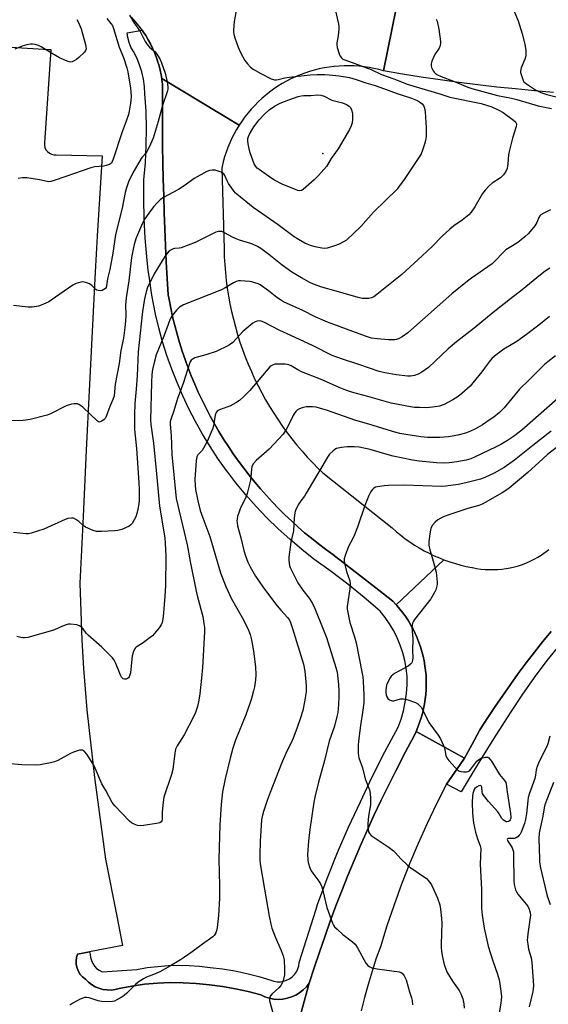
# Model space of a CAD drawing. Units: inches. Extents: x 1255762 to 1261762, y 493455 to 497455.
# Drawn here: x 1258898 to 1259114, y 493822 to 494225 of the extents above; entities that cross this region are included whole.
import ezdxf

# ---------------------------------------------------------------- set-up
doc = ezdxf.new("R2010")
doc.units = ezdxf.units.IN
doc.header["$MEASUREMENT"] = 0
for name, color, linetype in [('ELEV-Spot Elevation', 7, 'Continuous'), ('TRANS-Parking Lot', 4, 'Continuous'), ('TRANS-Road', 130, 'Continuous'), ('TRANS-Street Sidewalk', 7, 'Continuous'), ('Undefined', 1, 'Continuous')]:
    doc.layers.add(name, color=color, linetype=linetype)

msp = doc.modelspace()

# ---------------------------------------------------------------- linework, layer by layer
at = {"layer": 'ELEV-Spot Elevation'}
msp.add_point((1259022, 494170, 354.3), dxfattribs=at)
at = {"layer": 'TRANS-Parking Lot'}
msp.add_polyline3d([(1258868.22, 494215.06, 0), (1258910.21, 494212.46, 0), (1258910.98, 494212.41, 0), (1258908.39, 494174.38, 0), (1258908.39, 494173.39, 0), (1258908.61, 494172.42, 0), (1258909.03, 494171.53, 0), (1258909.64, 494170.74, 0), (1258910.41, 494170.11, 0), (1258911.29, 494169.66, 0), (1258912.25, 494169.42, 0), (1258913.24, 494169.39, 0), (1258931.94, 494169.05, 0), (1258929.95, 494136.21, 0), (1258929.06, 494121.48, 0), (1258925.44, 494048.83, 0), (1258924.16, 494021.65, 0), (1258922.9, 493994.46, 0), (1258923.19, 493982.84, 0), (1258923.67, 493971.23, 0), (1258924.36, 493959.63, 0), (1258925.74, 493942.7, 0), (1258928.9, 493915.14, 0), (1258933.39, 493881.76, 0), (1258937.88, 493859.16, 0), (1258940.22, 493846.49, 0), (1258926.84, 493843.89, 0), (1258924.77, 493843.49, 0), (1258921.92, 493842.93, 0), (1258921.51, 493841.54, 0), (1258921.33, 493840.11, 0), (1258921.4, 493838.67, 0), (1258921.72, 493837.26, 0), (1258922.27, 493835.92, 0), (1258923.03, 493834.7, 0), (1258924, 493833.62, 0), (1258925.13, 493832.72, 0), (1258926.32, 493831.53, 0), (1258927.65, 493830.51, 0), (1258929.1, 493829.66, 0), (1258930.65, 493829.01, 0), (1258932.27, 493828.56, 0), (1258933.94, 493828.32, 0), (1258935.62, 493828.3, 0), (1258937.29, 493828.5, 0), (1258938.92, 493828.91, 0), (1258944.08, 493829.93, 0), (1258949.29, 493830.67, 0), (1258954.53, 493831.14, 0), (1258959.78, 493831.34, 0), (1258965.04, 493831.26, 0), (1258970.4, 493830.98, 0), (1258975.74, 493830.48, 0), (1258981.05, 493829.75, 0), (1258986.33, 493828.81, 0), (1258991.56, 493827.65, 0), (1258996.74, 493826.27, 0), (1258998.43, 493825.5, 0), (1259000.2, 493824.95, 0), (1259002.01, 493824.61, 0), (1259003.86, 493824.49, 0), (1259005.71, 493824.6, 0), (1259007.53, 493824.92, 0), (1259009.3, 493825.47, 0), (1259010.99, 493826.22, 0), (1259012.58, 493827.17, 0), (1259014.04, 493828.31, 0), (1259015.35, 493829.61, 0), (1259016.5, 493831.06, 0), (1259011.77, 493813.67, 0)], dxfattribs=at)
at = {"layer": 'TRANS-Road'}
for points in [[(1259057.25, 494255.43), (1259046.87, 494203.68), (1259044.89, 494204.22), (1259042.9, 494204.68), (1259040.89, 494205.06), (1259038.86, 494205.37), (1259036.83, 494205.59), (1259034.79, 494205.74), (1259032.74, 494205.8), (1259030.7, 494205.79), (1259028.65, 494205.69), (1259026.61, 494205.52), (1259024.58, 494205.27), (1259022.56, 494204.93), (1259020.56, 494204.52), (1259018.57, 494204.03), (1259016.6, 494203.47), (1259014.66, 494202.82), (1259012.75, 494202.1), (1259010.86, 494201.31), (1259009, 494200.44), (1259007.19, 494199.51), (1259005.4, 494198.5), (1259003.66, 494197.42), (1259001.97, 494196.28), (1259000.32, 494195.07), (1258998.71, 494193.79), (1258997.16, 494192.46), (1258995.66, 494191.06), (1258994.22, 494189.61), (1258992.83, 494188.1), (1258991.51, 494186.54), (1258990.25, 494184.93), (1258989.05, 494183.27), (1258987.91, 494181.56), (1258956.28, 494200.59), (1258956.03, 494202.09), (1258955.64, 494203.97), (1258955.17, 494205.83), (1258954.62, 494207.67), (1258954.56, 494207.85), (1258954, 494209.49), (1258953.31, 494211.28), (1258952.54, 494213.04), (1258951.69, 494214.76), (1258950.78, 494216.45), (1258949.8, 494218.1), (1258948.75, 494219.71), (1258948.31, 494220.32), (1258947.63, 494221.27), (1258946.45, 494222.79), (1258945.21, 494224.25), (1258943.9, 494225.66)], [(1259116.22, 494194.93), (1259108.47, 494195.58), (1259100.74, 494196.32), (1259093.02, 494197.13), (1259085.3, 494198.02), (1259077.59, 494199), (1259069.89, 494200.05), (1259062.21, 494201.18), (1259054.53, 494202.39), (1259046.87, 494203.68), (1259057.25, 494255.43), (1259063.06, 494254.32), (1259070.05, 494253.04), (1259077.05, 494251.83), (1259084.05, 494250.67), (1259091.05, 494249.57), (1259098.06, 494248.53), (1259105.18, 494247.55), (1259112.3, 494246.65), (1259119.44, 494245.82)], [(1259115.23, 493974.79), (1259111.77, 493970.55), (1259108.38, 493966.27), (1259105.06, 493961.94), (1259101.79, 493957.56), (1259098.6, 493953.13), (1259095.46, 493948.65), (1259092.4, 493944.13), (1259089.39, 493939.57), (1259086.46, 493934.96), (1259086.18, 493934.51), (1259082.82, 493928.4), (1259079.94, 493923.02), (1259060.12, 493933.9), (1259060.88, 493935.71), (1259061.57, 493937.55), (1259062.18, 493939.41), (1259062.71, 493941.3), (1259063.17, 493943.21), (1259063.55, 493945.14), (1259063.85, 493947.08), (1259064.07, 493949.03), (1259064.21, 493950.98), (1259064.28, 493952.95), (1259064.26, 493954.91), (1259064.16, 493956.87), (1259063.98, 493958.83), (1259063.73, 493960.77), (1259063.39, 493962.71), (1259062.98, 493964.63), (1259062.49, 493966.53), (1259061.92, 493968.41), (1259061.27, 493970.26), (1259060.56, 493972.09), (1259059.76, 493973.89), (1259058.9, 493975.65), (1259057.96, 493977.37), (1259056.96, 493979.06), (1259055.88, 493980.7), (1259054.74, 493982.3), (1259053.54, 493983.85), (1259052.27, 493985.35), (1259051.97, 493985.68), (1259071.5, 494004.04), (1259071.79, 494003.93), (1259073.95, 494003.17), (1259076.15, 494002.48), (1259078.36, 494001.87), (1259080.6, 494001.34), (1259082.85, 494000.88), (1259083.13, 494000.83), (1259084.82, 494000.5), (1259086.53, 494000.26), (1259088.25, 494000.09), (1259089.97, 494000), (1259091.69, 493999.99), (1259093.42, 494000.07), (1259095.13, 494000.22), (1259096.84, 494000.45), (1259098.54, 494000.76), (1259100.22, 494001.15), (1259101.88, 494001.62), (1259103.52, 494002.16), (1259105.13, 494002.78), (1259106.71, 494003.47), (1259108.25, 494004.23), (1259109.76, 494005.07), (1259111.23, 494005.97), (1259114.28, 494008.18)], [(1259011.77, 493813.67), (1259016.5, 493831.06), (1259018.53, 493837.42), (1259020.63, 493843.76), (1259022.8, 493850.07), (1259025.06, 493856.36), (1259027.39, 493862.62), (1259029.79, 493868.85), (1259032.27, 493875.05), (1259034.82, 493881.22), (1259037.44, 493887.36), (1259040.14, 493893.47), (1259042.91, 493899.55), (1259045.76, 493905.59), (1259048.67, 493911.6), (1259051.66, 493917.57), (1259052.73, 493919.65), (1259054.72, 493923.5), (1259057.85, 493929.4), (1259058.38, 493930.38), (1259059.29, 493932.12), (1259060.12, 493933.9), (1259079.94, 493923.02), (1259078.07, 493920.36), (1259072.47, 493912.41), (1259068.44, 493904.4), (1259064.6, 493896.29), (1259060.94, 493888.1), (1259057.47, 493879.83), (1259054.2, 493871.47), (1259051.11, 493863.05), (1259048.22, 493854.56), (1259045.52, 493846), (1259043.82, 493841.34), (1259042.16, 493835.98), (1259040.58, 493830.6), (1259039.07, 493825.19), (1259037.64, 493819.76)]]:
    msp.add_lwpolyline(points, dxfattribs=at)
msp.add_lwpolyline([(1258987.91, 494181.56), (1258986.84, 494179.81), (1258985.85, 494178.03), (1258984.92, 494176.2), (1258984.06, 494174.34), (1258983.28, 494172.44), (1258982.57, 494170.52), (1258981.94, 494168.57), (1258981.38, 494166.6), (1258980.9, 494164.61), (1258980.78, 494164.04), (1258981.71, 494131), (1258981.82, 494127.77), (1258982.01, 494124.55), (1258982.27, 494121.33), (1258982.62, 494118.12), (1258983.05, 494114.92), (1258983.55, 494111.74), (1258984.14, 494108.56), (1258984.8, 494105.4), (1258985.54, 494102.26), (1258986.36, 494099.14), (1258987.26, 494096.04), (1258988.23, 494092.96), (1258989.28, 494089.91), (1258990.4, 494086.89), (1258991.6, 494083.89), (1258992.87, 494080.93), (1258994.21, 494078), (1258995.63, 494075.1), (1258997.12, 494072.24), (1258998.68, 494069.41), (1259000.3, 494066.63), (1259002, 494063.89), (1259003.76, 494061.19), (1259005.6, 494058.53), (1259007.49, 494055.92), (1259009.45, 494053.36), (1259011.47, 494050.85), (1259013.56, 494048.39), (1259015.7, 494045.98), (1259017.91, 494043.63), (1259020.17, 494041.33), (1259022.07, 494039.48), (1259050.33, 494017.02), (1259052.06, 494015.5), (1259053.83, 494014.04), (1259055.66, 494012.65), (1259057.54, 494011.32), (1259059.46, 494010.05), (1259061.42, 494008.86), (1259063.42, 494007.73), (1259065.46, 494006.67), (1259067.54, 494005.69), (1259069.65, 494004.77), (1259071.5, 494004.04), (1259051.97, 493985.68), (1259050.57, 493987.19), (1259044.89, 493991.6), (1259026.1, 494006.22), (1259023.16, 494008.35), (1259020.26, 494010.54), (1259017.42, 494012.79), (1259014.62, 494015.1), (1259011.88, 494017.48), (1259009.19, 494019.91), (1259006.56, 494022.41), (1259003.98, 494024.96), (1259001.45, 494027.56), (1258998.99, 494030.22), (1258996.59, 494032.94), (1258994.24, 494035.7), (1258991.96, 494038.52), (1258989.74, 494041.38), (1258987.58, 494044.3), (1258985.49, 494047.26), (1258983.47, 494050.26), (1258981.51, 494053.31), (1258979.62, 494056.4), (1258977.8, 494059.54), (1258976.05, 494062.71), (1258974.36, 494065.92), (1258972.75, 494069.16), (1258971.22, 494072.44), (1258969.75, 494075.75), (1258968.36, 494079.1), (1258967.04, 494082.47), (1258966.27, 494084.57), (1258965.8, 494085.87), (1258964.63, 494089.3), (1258963.54, 494092.75), (1258962.53, 494096.22), (1258961.59, 494099.72), (1258960.73, 494103.24), (1258959.95, 494106.77), (1258959.25, 494110.32), (1258958.9, 494112.25), (1258958.51, 494118.96), (1258958.15, 494125.69), (1258957.83, 494132.42), (1258957.54, 494139.16), (1258957.29, 494145.91), (1258957.08, 494152.66), (1258956.9, 494159.42), (1258956.76, 494166.18), (1258956.65, 494172.95), (1258956.58, 494179.72), (1258956.55, 494186.5), (1258956.55, 494193.27), (1258956.57, 494198.29), (1258956.34, 494200.2), (1258956.28, 494200.59)], close=True, dxfattribs=at)
at = {"layer": 'TRANS-Street Sidewalk'}
msp.add_lwpolyline([(1258956.28, 494200.59), (1258956.34, 494200.2), (1258956.57, 494198.29), (1258956.55, 494193.27), (1258956.55, 494186.5), (1258956.58, 494179.72), (1258956.65, 494172.95), (1258956.76, 494166.18), (1258956.9, 494159.42), (1258957.08, 494152.66), (1258957.29, 494145.91), (1258957.54, 494139.16), (1258957.83, 494132.42), (1258958.15, 494125.69), (1258958.51, 494118.96), (1258958.9, 494112.25), (1258959.25, 494110.32), (1258959.95, 494106.77), (1258960.73, 494103.24), (1258961.59, 494099.72), (1258962.53, 494096.22), (1258963.54, 494092.75), (1258964.63, 494089.3), (1258965.8, 494085.87), (1258966.27, 494084.57), (1258967.04, 494082.47), (1258968.36, 494079.1), (1258969.75, 494075.75), (1258971.22, 494072.44), (1258972.75, 494069.16), (1258974.36, 494065.92), (1258976.05, 494062.71), (1258977.8, 494059.54), (1258979.62, 494056.4), (1258981.51, 494053.31), (1258983.47, 494050.26), (1258985.49, 494047.26), (1258987.58, 494044.3), (1258989.74, 494041.38), (1258991.96, 494038.52), (1258994.24, 494035.7), (1258996.59, 494032.94), (1258998.99, 494030.22), (1259001.45, 494027.56), (1259003.98, 494024.96), (1259006.56, 494022.41), (1259009.19, 494019.91), (1259011.88, 494017.48), (1259014.62, 494015.1), (1259017.42, 494012.79), (1259020.26, 494010.54), (1259023.16, 494008.35), (1259026.1, 494006.22), (1259044.89, 493991.6), (1259050.57, 493987.19), (1259051.97, 493985.68), (1259052.27, 493985.35), (1259053.54, 493983.85), (1259054.74, 493982.3), (1259055.88, 493980.7), (1259056.96, 493979.06), (1259057.96, 493977.37), (1259058.9, 493975.65), (1259059.76, 493973.89), (1259060.56, 493972.09), (1259061.27, 493970.26), (1259061.92, 493968.41), (1259062.49, 493966.53), (1259062.98, 493964.63), (1259063.39, 493962.71), (1259063.73, 493960.77), (1259063.98, 493958.83), (1259064.16, 493956.87), (1259064.26, 493954.91), (1259064.28, 493952.95), (1259064.21, 493950.98), (1259064.07, 493949.03), (1259063.85, 493947.08), (1259063.55, 493945.14), (1259063.17, 493943.21), (1259062.71, 493941.3), (1259062.18, 493939.41), (1259061.57, 493937.55), (1259060.88, 493935.71), (1259060.12, 493933.9), (1259059.29, 493932.12), (1259058.38, 493930.38), (1259057.85, 493929.4), (1259054.72, 493923.5), (1259052.73, 493919.65), (1259051.66, 493917.57), (1259048.67, 493911.6), (1259045.76, 493905.59), (1259042.91, 493899.55), (1259040.14, 493893.47), (1259037.44, 493887.36), (1259034.82, 493881.22), (1259032.27, 493875.05), (1259029.79, 493868.85), (1259027.39, 493862.62), (1259025.06, 493856.36), (1259022.8, 493850.07), (1259020.63, 493843.76), (1259018.53, 493837.42), (1259016.5, 493831.06), (1259015.35, 493829.61), (1259014.04, 493828.31), (1259012.58, 493827.17), (1259010.99, 493826.22), (1259009.3, 493825.47), (1259007.53, 493824.92), (1259005.71, 493824.6), (1259003.86, 493824.49), (1259002.01, 493824.61), (1259000.2, 493824.95), (1258998.43, 493825.5), (1258996.74, 493826.27), (1258991.56, 493827.65), (1258986.33, 493828.81), (1258981.05, 493829.75), (1258975.74, 493830.48), (1258970.4, 493830.98), (1258965.04, 493831.26), (1258959.78, 493831.34), (1258954.53, 493831.14), (1258949.29, 493830.67), (1258944.08, 493829.93), (1258938.92, 493828.91), (1258937.29, 493828.5), (1258935.62, 493828.3), (1258933.94, 493828.32), (1258932.27, 493828.56), (1258930.65, 493829.01), (1258929.1, 493829.66), (1258927.65, 493830.51), (1258926.32, 493831.53), (1258925.13, 493832.72), (1258924, 493833.62), (1258923.03, 493834.7), (1258922.27, 493835.92), (1258921.72, 493837.26), (1258921.4, 493838.67), (1258921.33, 493840.11), (1258921.51, 493841.54), (1258921.92, 493842.93), (1258924.77, 493843.49), (1258926.84, 493843.89), (1258927.07, 493842.81), (1258927.21, 493841.53), (1258927.55, 493840.29), (1258928.1, 493839.12), (1258928.83, 493838.05), (1258929.72, 493837.12), (1258930.76, 493836.36), (1258931.91, 493835.77), (1258946.15, 493836.72), (1258950.38, 493837.45), (1258954.63, 493837.97), (1258958.91, 493838.28), (1258963.2, 493838.39), (1258967.48, 493838.29), (1258971.76, 493837.98), (1258976.01, 493837.46), (1258981.06, 493836.91), (1258986.08, 493836.12), (1258991.05, 493835.09), (1258995.97, 493833.82), (1259000.82, 493832.32), (1259002.08, 493831.91), (1259003.39, 493831.7), (1259004.71, 493831.7), (1259006.03, 493831.91), (1259007.28, 493832.32), (1259008.46, 493832.93), (1259009.53, 493833.72), (1259010.46, 493834.67), (1259011.23, 493835.75), (1259011.82, 493836.93), (1259012.22, 493838.2), (1259012.41, 493839.51), (1259019.29, 493861.38), (1259019.89, 493863.29), (1259023.84, 493873.91), (1259028.07, 493884.43), (1259032.58, 493894.83), (1259037.36, 493905.11), (1259042.22, 493915.43), (1259047.36, 493925.6), (1259052.77, 493935.64), (1259053.98, 493938.98), (1259054.96, 493942.39), (1259055.7, 493945.87), (1259056.19, 493949.38), (1259056.44, 493952.93), (1259056.44, 493954.53), (1259056.44, 493956.48), (1259056.08, 493959.71), (1259055.5, 493962.9), (1259054.7, 493966.05), (1259053.67, 493969.13), (1259052.43, 493972.14), (1259050.97, 493975.04), (1259049.32, 493977.84), (1259047.47, 493980.51), (1259045.43, 493983.04), (1259038.91, 493988.65), (1259032.23, 493994.06), (1259025.4, 493999.29), (1259018.43, 494004.32), (1259013.41, 494008.28), (1259008.53, 494012.41), (1259003.8, 494016.71), (1258999.23, 494021.17), (1258994.82, 494025.8), (1258990.58, 494030.58), (1258986.51, 494035.5), (1258983.23, 494039.78), (1258982.62, 494040.57), (1258979.23, 494045.38), (1258976.01, 494050.3), (1258972.97, 494055.33), (1258970.09, 494060.46), (1258967.39, 494065.69), (1258964.88, 494071), (1258962.54, 494076.4), (1258960.39, 494081.87), (1258958.43, 494087.42), (1258956.66, 494093.03), (1258955.09, 494098.7), (1258953.71, 494104.41), (1258952.27, 494112.15), (1258951.09, 494119.92), (1258950.81, 494122.23), (1258950.16, 494127.73), (1258949.48, 494135.57), (1258949.07, 494143.42), (1258948.91, 494151.29), (1258949.01, 494159.15), (1258949.61, 494166.18), (1258949.95, 494173.23), (1258950.04, 494180.28), (1258949.87, 494187.33), (1258949.45, 494194.37), (1258949.27, 494197.39), (1258948.84, 494200.38), (1258948.17, 494203.32), (1258947.26, 494206.2), (1258946.12, 494209), (1258944.75, 494211.69), (1258943.72, 494213.45), (1258942.92, 494215.33), (1258942.38, 494217.3), (1258942.11, 494219.32), (1258948.31, 494220.32), (1258948.75, 494219.71), (1258949.8, 494218.1), (1258950.78, 494216.45), (1258951.69, 494214.76), (1258952.54, 494213.04), (1258953.31, 494211.28), (1258954, 494209.49), (1258954.56, 494207.85), (1258954.62, 494207.67), (1258955.17, 494205.83), (1258955.64, 494203.97), (1258956.03, 494202.09)], close=True, dxfattribs=at)
msp.add_lwpolyline([(1259118.96, 493969.6), (1259113.54, 493962.82), (1259108.32, 493955.88), (1259103.32, 493948.78), (1259098.52, 493941.55), (1259091.67, 493930.91), (1259085.01, 493920.15), (1259078.56, 493909.26), (1259072.47, 493912.41), (1259078.07, 493920.36), (1259079.94, 493923.02), (1259082.82, 493928.4), (1259086.18, 493934.51), (1259086.46, 493934.96), (1259089.39, 493939.57), (1259092.4, 493944.13), (1259095.46, 493948.65), (1259098.6, 493953.13), (1259101.79, 493957.56), (1259105.06, 493961.94), (1259108.38, 493966.27), (1259111.77, 493970.55), (1259115.23, 493974.79)], dxfattribs=at)
at = {"layer": 'Undefined'}
for points, elevation in [([(1259096.3, 494237.2), (1259101.75, 494224.18), (1259103.47, 494218.79), (1259104.44, 494214.58), (1259104.93, 494212.05), (1259104.97, 494210.93), (1259104.89, 494209.83), (1259104.49, 494208.48), (1259103.06, 494205.02), (1259102.76, 494203.65), (1259102.77, 494203.09), (1259102.94, 494202.24), (1259103.49, 494200.56), (1259103.84, 494199.77), (1259104.15, 494199.3), (1259104.76, 494198.71), (1259108.79, 494195.94), (1259111, 494194.88), (1259113.48, 494194.05), (1259121.09, 494192.15)], 346), ([(1258987.01, 494230.38), (1258985.84, 494223.92), (1258985.61, 494220.4), (1258985.61, 494219.52), (1258985.71, 494218.66), (1258986.12, 494217.26), (1258987.51, 494213.36), (1258988.4, 494211.21), (1258990.25, 494208.02), (1258991.33, 494206.6), (1258992.5, 494205.28), (1258993.66, 494204.39), (1258996.68, 494202.6), (1259000.99, 494200.53), (1259002.36, 494200.08), (1259003.08, 494200.06), (1259003.82, 494200.16), (1259006.55, 494200.84), (1259008.31, 494201.13), (1259016.92, 494202.08), (1259019.69, 494202.27), (1259022.84, 494202.27), (1259024.66, 494202.15), (1259028.73, 494201.72), (1259032.96, 494201.07), (1259035.71, 494200.26), (1259039.56, 494198.84), (1259043.44, 494197.8), (1259052.84, 494194.32), (1259058.19, 494192.56), (1259060.25, 494191.8), (1259061.49, 494191.13), (1259062.63, 494190.2), (1259063.19, 494189.55), (1259063.61, 494188.49), (1259063.81, 494187.03), (1259064.23, 494180.47), (1259064.16, 494176.97), (1259064, 494175.24), (1259063.59, 494173.81), (1259062.68, 494171.27), (1259062.13, 494169.88), (1259061.72, 494169.1), (1259054.97, 494158.97), (1259053.26, 494156.58), (1259052.33, 494155.46), (1259042.73, 494146.03), (1259037.53, 494140.1), (1259031.73, 494134.64), (1259030.54, 494133.83), (1259028.71, 494132.99), (1259026.85, 494132.27), (1259023.84, 494131.31), (1259022.73, 494131.2), (1259021.57, 494131.31), (1259018.93, 494131.86), (1259017.02, 494132.42), (1259015.7, 494132.91), (1259014.66, 494133.39), (1259012.08, 494134.86), (1259010.35, 494135.97), (1259003.85, 494140.89), (1258993.6, 494147.92), (1258986.92, 494153.31), (1258986.28, 494153.92), (1258985.53, 494154.82), (1258983.52, 494157.72), (1258982.98, 494158.75), (1258982.09, 494160.92), (1258981.67, 494161.63), (1258981.09, 494162.16), (1258979.76, 494162.68), (1258978.03, 494163.12), (1258976.88, 494163.22), (1258975.8, 494163.05), (1258974.73, 494162.63), (1258969.55, 494159.71), (1258965.83, 494156.97), (1258963.13, 494155.23), (1258956.76, 494151.84), (1258955.59, 494151.03), (1258954.38, 494149.86), (1258953.1, 494148.3), (1258951.33, 494146.01), (1258949.16, 494142.87), (1258947.97, 494140.58), (1258946.34, 494136.76), (1258945.71, 494135.1), (1258945.05, 494132.82), (1258944.58, 494130.9), (1258943.91, 494127.44), (1258942.79, 494117.97), (1258941.73, 494111), (1258941.49, 494107.97), (1258941.57, 494104.09), (1258941.53, 494101.54), (1258941.28, 494098.92), (1258940.64, 494094.5), (1258939.64, 494089.49), (1258938.9, 494084.15), (1258937.33, 494075.72), (1258936.8, 494070.99), (1258936.38, 494069.45), (1258935.16, 494066.58), (1258933.57, 494062.49), (1258933.15, 494061.78), (1258932.8, 494061.38), (1258932.19, 494060.86), (1258931.55, 494060.46), (1258930.91, 494060.3), (1258930.47, 494060.43), (1258930.04, 494060.71), (1258924.08, 494066.41), (1258923.13, 494067.07), (1258922.38, 494067.49), (1258921.86, 494067.7), (1258921.33, 494067.79), (1258920.53, 494067.74), (1258919.42, 494067.54), (1258917.24, 494066.91), (1258910.85, 494063.62), (1258909.48, 494063.04), (1258902.63, 494061.34), (1258899.68, 494060.97), (1258894.9, 494060.73)], 352), ([(1259026.8, 494230.04), (1259028.35, 494223.48), (1259028.58, 494222.04), (1259028.56, 494220.89), (1259028.25, 494218), (1259027.76, 494215.16), (1259027.72, 494214.32), (1259027.92, 494213.21), (1259028.73, 494210.73), (1259029.16, 494209.68), (1259029.6, 494209.01), (1259030.26, 494208.54), (1259031.04, 494208.19), (1259041.79, 494204.23), (1259045.93, 494202.28), (1259051.04, 494200.48), (1259054.1, 494199.18), (1259056.45, 494198.32), (1259063.77, 494196.06), (1259069.78, 494194.37), (1259073.92, 494192.92), (1259086.61, 494190.36), (1259088.88, 494189.73), (1259091.05, 494189), (1259093.62, 494187.81), (1259095.68, 494186.72), (1259099.9, 494183.61), (1259100.63, 494182.92), (1259100.95, 494182.35), (1259101.06, 494181.82), (1259100.99, 494181), (1259099.45, 494176.25), (1259098.08, 494170.85), (1259097.85, 494169.39), (1259097.61, 494165.8), (1259097.23, 494163.89), (1259096.78, 494162.6), (1259095.82, 494161.23), (1259094.6, 494160.04), (1259091.21, 494157.87), (1259089.92, 494156.71), (1259088.29, 494155.06), (1259087.28, 494153.67), (1259084.06, 494148.2), (1259082.57, 494146.04), (1259081.64, 494144.94), (1259078.88, 494142.73), (1259075.51, 494140.41), (1259073.92, 494139.05), (1259070.82, 494136.24), (1259066.7, 494131.99), (1259062.63, 494128.12), (1259054.26, 494120.53), (1259044.14, 494112.32), (1259042.93, 494111.49), (1259041.89, 494111.03), (1259040.77, 494110.76), (1259039.31, 494110.69), (1259038.15, 494110.78), (1259036.43, 494111.09), (1259027.43, 494113.8), (1259021.64, 494115.35), (1259018.24, 494116.55), (1259016.71, 494117.29), (1259013.33, 494119.12), (1259009.42, 494121.48), (1259005.41, 494124.42), (1259000.01, 494128.72), (1258996.67, 494131.19), (1258995.44, 494131.99), (1258993.12, 494133.06), (1258988.09, 494134.56), (1258986.69, 494135.07), (1258985.17, 494135.82), (1258981.89, 494137.63), (1258980.82, 494138.07), (1258980.27, 494138.15), (1258979.43, 494138.14), (1258978.33, 494137.86), (1258971.58, 494134.42), (1258969.99, 494133.68), (1258964.17, 494131.45), (1258963.33, 494131.27), (1258961.47, 494131.11), (1258960.71, 494130.92), (1258959.73, 494130.38), (1258958.85, 494129.66), (1258958.32, 494129.02), (1258957.54, 494127.85), (1258953.25, 494120.84), (1258950.51, 494115.21), (1258949.93, 494113.53), (1258949.19, 494110.66), (1258948.41, 494105.5), (1258947.94, 494100.36), (1258946.69, 494088.91), (1258946.25, 494079.14), (1258945.86, 494073.76), (1258945.27, 494067.82), (1258945.14, 494063.4), (1258945.11, 494057.23), (1258945.93, 494049.49), (1258946.99, 494035.4), (1258947.12, 494032.73), (1258947.02, 494028.34), (1258946.88, 494026.92), (1258946.51, 494024.7), (1258946.09, 494022.98), (1258945.65, 494021.57), (1258945.04, 494020.29), (1258944.15, 494018.88), (1258943.61, 494018.28), (1258942.92, 494017.8), (1258940.03, 494016.45), (1258938.39, 494015.92), (1258936.95, 494015.79), (1258931.67, 494015.58), (1258929.64, 494015.59), (1258928.28, 494015.97), (1258925.12, 494017.38), (1258924.15, 494018), (1258922.38, 494019.61), (1258921.23, 494020.49), (1258920.24, 494020.97), (1258919.42, 494021.02), (1258917.99, 494020.83), (1258916.86, 494020.51), (1258908.1, 494016.47), (1258903, 494014.91), (1258901.85, 494014.69), (1258900.99, 494014.67), (1258895.77, 494015.12)], 350), ([(1258943.12, 494226.42), (1258944.89, 494223.46), (1258947.51, 494219.84), (1258949.53, 494215.72), (1258950.28, 494214.48), (1258951.22, 494213.44), (1258952.94, 494212.08), (1258953.54, 494211.51), (1258954.59, 494210.15), (1258955.52, 494208.69), (1258956.21, 494207.07), (1258957.63, 494202.85), (1258958.48, 494199.18), (1258958.8, 494197.21), (1258958.78, 494196.41), (1258958.61, 494195.58), (1258956.61, 494189.64), (1258954.8, 494183.09), (1258952.78, 494176.3), (1258951.13, 494172.58), (1258950.22, 494170.77), (1258949.73, 494170.07), (1258948.37, 494168.64), (1258947.86, 494167.98), (1258944.46, 494162.11), (1258942.77, 494158.39), (1258941.85, 494155.95), (1258941.35, 494154.02), (1258940.16, 494147.59), (1258937.39, 494136.85), (1258937.08, 494135.02), (1258936.33, 494129.32), (1258935.07, 494122.53), (1258934.19, 494118.79), (1258933.77, 494115.96), (1258933.58, 494115.3), (1258933.3, 494114.86), (1258932.69, 494114.38), (1258931.91, 494114.08), (1258931.09, 494113.91), (1258930.3, 494113.97), (1258929.8, 494114.18), (1258929.35, 494114.49), (1258927.7, 494116.1), (1258926.74, 494116.7), (1258925.68, 494117.15), (1258924.59, 494117.47), (1258924.05, 494117.53), (1258923.22, 494117.43), (1258921.31, 494116.81), (1258920.02, 494116.18), (1258911.21, 494110.05), (1258910.22, 494109.45), (1258908.94, 494108.8), (1258907.11, 494107.98), (1258906, 494107.64), (1258903.38, 494107.23), (1258901.72, 494107.18), (1258895.81, 494107.92)], 354), ([(1258921.57, 494224.75), (1258922.12, 494223.73), (1258923.01, 494221.9), (1258923.44, 494220.83), (1258925.16, 494214.43), (1258925.33, 494213.57), (1258925.37, 494212.74), (1258925.16, 494212.02), (1258924.69, 494211.35), (1258922.45, 494209.15), (1258921.53, 494208.43), (1258920.53, 494207.82), (1258919.76, 494207.46), (1258919.23, 494207.34), (1258918.45, 494207.42), (1258917.66, 494207.67), (1258914.49, 494209), (1258911.24, 494210.91), (1258907.05, 494213.59), (1258906.03, 494214.13), (1258904.66, 494214.52), (1258903.52, 494214.64), (1258902.66, 494214.63), (1258901.24, 494214.36), (1258899.27, 494213.77), (1258896.34, 494212.52)], 358), ([(1258933.92, 494225.17), (1258935.56, 494223.11), (1258936.14, 494222.22), (1258936.62, 494221.08), (1258938.94, 494213.47), (1258940.69, 494209.2), (1258942.02, 494204.99), (1258942.39, 494203.27), (1258943.55, 494196.64), (1258943.7, 494195.19), (1258943.75, 494193.16), (1258943.71, 494191.72), (1258943.58, 494190.53), (1258943.05, 494187.28), (1258942.7, 494185.85), (1258941.75, 494183.11), (1258940.13, 494178.85), (1258936.5, 494167.7), (1258936.11, 494166.71), (1258935.74, 494166.06), (1258935.37, 494165.69), (1258934.93, 494165.43), (1258933.66, 494165.02), (1258932.5, 494164.83), (1258928.93, 494164.48), (1258927.29, 494164.1), (1258917.19, 494160.64), (1258912.43, 494158.91), (1258911.02, 494158.51), (1258910.25, 494158.44), (1258909.45, 494158.5), (1258906.38, 494159.21), (1258901.22, 494160.09), (1258899.45, 494160.04), (1258897.7, 494159.75)], 356), ([(1259068.37, 494224.83), (1259068.65, 494224.03), (1259069.41, 494220.69), (1259070.01, 494215.78), (1259070.05, 494214.92), (1259069.97, 494214.11), (1259069.52, 494212.94), (1259068.07, 494210.83), (1259067.51, 494209.82), (1259066.55, 494207.72), (1259066.23, 494206.65), (1259066.25, 494205.86), (1259066.47, 494205.08), (1259067.02, 494203.8), (1259067.47, 494203.13), (1259067.89, 494202.74), (1259068.61, 494202.25), (1259070.38, 494201.36), (1259075.32, 494199.54), (1259081.17, 494197.08), (1259082.83, 494196.49), (1259093.31, 494193.61), (1259099, 494192.52), (1259101.2, 494192), (1259109.98, 494189.38), (1259115.42, 494188.4)], 348), ([(1259114.95, 494147.02), (1259112.31, 494145.65), (1259111.06, 494144.89), (1259110.64, 494144.52), (1259110.19, 494143.84), (1259109.34, 494141.74), (1259108.54, 494140.38), (1259106, 494137.34), (1259104.55, 494135.95), (1259102.98, 494134.66), (1259101.59, 494133.68), (1259099.47, 494132.25), (1259097.39, 494131.05), (1259096.76, 494130.6), (1259095.27, 494129.18), (1259092.66, 494126.35), (1259091.12, 494124.93), (1259082.68, 494119.06), (1259081.06, 494117.81), (1259074.72, 494112.62), (1259056.68, 494096.77), (1259054.39, 494095.06), (1259052.93, 494094.28), (1259052.17, 494094.04), (1259051.37, 494093.9), (1259048.89, 494093.82), (1259044.21, 494094.21), (1259041.97, 494094.55), (1259039.52, 494095.32), (1259023.92, 494101.14), (1259018.89, 494103.3), (1259013.87, 494105.81), (1259009.88, 494107.58), (1259005.98, 494109.44), (1259004.73, 494110.15), (1259003.31, 494111.1), (1258999.82, 494113.92), (1258996.45, 494116.3), (1258995.66, 494116.69), (1258994.26, 494117.2), (1258993.12, 494117.52), (1258992.25, 494117.66), (1258988.45, 494117.99), (1258987.62, 494117.93), (1258986.66, 494117.66), (1258985.63, 494117.15), (1258982.13, 494115.04), (1258980.64, 494114.3), (1258965.17, 494108.16), (1258963.59, 494107.14), (1258962.37, 494106), (1258960.7, 494103.96), (1258959.78, 494102.45), (1258958.86, 494100.09), (1258957.19, 494095.31), (1258954.01, 494087.74), (1258953.31, 494085.17), (1258952.51, 494081.7), (1258952.28, 494079.64), (1258952.05, 494076.41), (1258951.76, 494061.18), (1258951.8, 494059.34), (1258952.87, 494051.7), (1258954.17, 494039.12), (1258955.43, 494025.99), (1258957.54, 494012.96), (1258957.74, 494010.8), (1258957.93, 494005.61), (1258957.82, 493993.4), (1258957.57, 493989.17), (1258956.87, 493980.71), (1258956.49, 493978.44), (1258956.11, 493977.4), (1258955.29, 493976.24), (1258953.25, 493973.82), (1258952.46, 493972.99), (1258951.56, 493972.25), (1258948.24, 493969.85), (1258945.88, 493968.33), (1258945.49, 493967.99), (1258945.16, 493967.57), (1258944.7, 493966.53), (1258944.27, 493964.85), (1258943.53, 493957.83), (1258943.29, 493957.02), (1258942.96, 493956.26), (1258942.67, 493955.83), (1258942.28, 493955.51), (1258941.81, 493955.32), (1258941.06, 493955.23), (1258940.6, 493955.34), (1258940.21, 493955.64), (1258939.89, 493956.07), (1258939.47, 493956.83), (1258938.56, 493959.36), (1258937.36, 493961.99), (1258936.82, 493963), (1258936.15, 493963.94), (1258931.83, 493968.28), (1258926.22, 493973.21), (1258925.44, 493974.09), (1258924.25, 493975.76), (1258923.7, 493976.39), (1258922.65, 493977.1), (1258921.59, 493977.4), (1258919.07, 493977.74), (1258918.24, 493977.73), (1258917.69, 493977.62), (1258915.79, 493976.97), (1258912.45, 493975.45), (1258911.1, 493974.95), (1258904.08, 493972.92), (1258901.63, 493972.32), (1258900.31, 493972.11), (1258899.53, 493972.11), (1258898.72, 493972.22), (1258897.13, 493972.67)], 348), ([(1259114.69, 494123.19), (1259112.79, 494121.89), (1259110.94, 494120.46), (1259103.37, 494114.28), (1259098.62, 494110.64), (1259091.62, 494105.05), (1259083.85, 494098.63), (1259076.55, 494093.04), (1259073.2, 494090.14), (1259065.11, 494082.56), (1259062.46, 494080.63), (1259060.9, 494079.81), (1259059.53, 494079.33), (1259058.69, 494079.12), (1259057.83, 494079.02), (1259056.67, 494079.01), (1259052.12, 494079.58), (1259047.32, 494080.37), (1259045.04, 494080.96), (1259037.14, 494083.71), (1259030.11, 494085.95), (1259025.83, 494087.53), (1259018.05, 494091.46), (1259009, 494095.65), (1259004.49, 494097.62), (1258998, 494101.03), (1258996.92, 494101.46), (1258996.07, 494101.58), (1258995.22, 494101.53), (1258994.45, 494101.24), (1258993.5, 494100.61), (1258990.96, 494098.62), (1258989.43, 494097.28), (1258985.26, 494092.83), (1258984.42, 494092.13), (1258983.56, 494091.58), (1258978.55, 494089.14), (1258974.3, 494087.7), (1258969.84, 494086.51), (1258969.08, 494086.17), (1258968.36, 494085.52), (1258967.95, 494084.88), (1258967.64, 494084.13), (1258965.08, 494076.08), (1258962.76, 494069.92), (1258961.26, 494064.83), (1258959.97, 494061.36), (1258959.77, 494060.35), (1258959.77, 494059.48), (1258960.16, 494054.85), (1258960.2, 494051.16), (1258960.39, 494046.98), (1258962.21, 494029.03), (1258966.65, 494010.17), (1258967.9, 494003.28), (1258970.39, 493991.23), (1258970.92, 493988.96), (1258973.04, 493980.88), (1258973.53, 493978.05), (1258973.7, 493976.35), (1258973.69, 493974.56), (1258972.91, 493960.07), (1258972.57, 493955.61), (1258971.79, 493949.23), (1258971.42, 493946.64), (1258970.9, 493944.1), (1258970.12, 493941.71), (1258969.39, 493940.12), (1258965.41, 493932.53), (1258962.57, 493927.99), (1258961.96, 493926.67), (1258961.65, 493925), (1258960.84, 493918.31), (1258960.27, 493916.37), (1258957.18, 493907.03), (1258956.85, 493905.04), (1258956.43, 493901.02), (1258956.42, 493897.86), (1258956.31, 493897.39), (1258956.1, 493897.02), (1258955.54, 493896.61), (1258954.17, 493896.28), (1258948.89, 493895.49), (1258947.44, 493895.37), (1258946.33, 493895.56), (1258945, 493896.04), (1258943.98, 493896.53), (1258943.06, 493897.23), (1258937.09, 493903.5), (1258935.99, 493904.88), (1258933.49, 493909.74), (1258931.87, 493912.47), (1258929.16, 493918.86), (1258928.52, 493920.17), (1258925.66, 493924.63), (1258924.77, 493925.69), (1258924.38, 493926.02), (1258923.96, 493926.25), (1258923.48, 493926.32), (1258922.71, 493926.22), (1258920.31, 493925.51), (1258918.99, 493924.87), (1258913.88, 493922.08), (1258912.56, 493921.48), (1258910.89, 493921.06), (1258906.6, 493920.26), (1258904.56, 493920.12), (1258899.22, 493920.27), (1258893.02, 493920.83)], 346), ([(1259114.51, 494103.37), (1259110.21, 494099.87), (1259105.18, 494095.99), (1259101.19, 494093.22), (1259095.95, 494090.1), (1259092.12, 494087.2), (1259091.06, 494086.21), (1259089.93, 494084.92), (1259089.06, 494083.79), (1259087.01, 494080.8), (1259083.33, 494076.25), (1259082.15, 494074.96), (1259078.84, 494071.94), (1259077.25, 494070.67), (1259075.09, 494069.29), (1259071.53, 494067.4), (1259069.64, 494066.76), (1259067.95, 494066.43), (1259064.52, 494066.14), (1259061.54, 494066.17), (1259059.45, 494066.27), (1259057.83, 494066.47), (1259049.94, 494068.06), (1259040.4, 494070.75), (1259034.31, 494072.35), (1259031.37, 494073.28), (1259028.75, 494074.36), (1259021.11, 494077.83), (1259013.28, 494080.86), (1259011.79, 494081.61), (1259009.12, 494083.25), (1259008.17, 494083.66), (1259007.46, 494083.85), (1259006.62, 494083.95), (1259003.78, 494083.97), (1259002.47, 494083.86), (1259001.72, 494083.66), (1259001.02, 494083.3), (1259000.4, 494082.8), (1258992.21, 494073.14), (1258989.73, 494070.66), (1258988.01, 494069.09), (1258986.58, 494068.16), (1258984.06, 494066.81), (1258980.16, 494065.37), (1258979.38, 494065.01), (1258978.92, 494064.7), (1258978.48, 494064.12), (1258978.15, 494063.06), (1258977.74, 494060.44), (1258977.38, 494058.79), (1258976.97, 494057.44), (1258976.42, 494056.09), (1258974.76, 494052.36), (1258973.34, 494049.59), (1258972.73, 494048.66), (1258971.03, 494046.84), (1258970.63, 494046.03), (1258970.4, 494044.6), (1258969.85, 494036.88), (1258969.9, 494034.53), (1258970.09, 494032.78), (1258970.95, 494028.13), (1258972, 494024.1), (1258973.03, 494021.16), (1258975.93, 494013.53), (1258980.31, 493998.73), (1258981.57, 493995.09), (1258982.4, 493993.08), (1258984.77, 493988.04), (1258989.12, 493980.49), (1258991.42, 493975.93), (1258992.41, 493973.55), (1258992.94, 493971.28), (1258993.77, 493966.68), (1258994.56, 493960.3), (1258994.67, 493957.04), (1258994.58, 493954.98), (1258994.14, 493952.14), (1258993.77, 493950.44), (1258992.93, 493947.34), (1258992.31, 493945.39), (1258990.58, 493940.75), (1258986.39, 493930.39), (1258985.24, 493927.04), (1258984.15, 493922.94), (1258982.12, 493914.5), (1258981.14, 493909.23), (1258980.59, 493904.08), (1258980.04, 493895.7), (1258979.54, 493881.73), (1258979.87, 493870.79), (1258979.83, 493865.84), (1258979.42, 493858.73), (1258978.95, 493853.83), (1258978.69, 493852.43), (1258978.4, 493851.7), (1258978.02, 493851.02), (1258977.7, 493850.61), (1258977.09, 493850.04), (1258972.86, 493847.09), (1258968.75, 493843.96), (1258965.63, 493841.76), (1258963.92, 493840.62), (1258959.89, 493838.13), (1258955.54, 493835.72), (1258954.01, 493835.01), (1258950.06, 493833.59), (1258948.8, 493832.92), (1258946.69, 493831.47), (1258945.57, 493830.58), (1258942.05, 493826.99), (1258940.97, 493826), (1258939.77, 493825.22), (1258938.01, 493824.24), (1258936.98, 493823.78), (1258936.15, 493823.6), (1258934.4, 493823.52), (1258931.76, 493823.57), (1258930.33, 493823.86), (1258926.67, 493825.09), (1258925.6, 493825.22), (1258924.81, 493825.19), (1258924.02, 493824.99), (1258922.99, 493824.51), (1258919.93, 493822.86), (1258918.72, 493822.09)], 344), ([(1259117.07, 494087.37), (1259113.83, 494084.91), (1259112.49, 494083.78), (1259106.33, 494077.51), (1259102.38, 494073.69), (1259096, 494066.11), (1259094.99, 494065.01), (1259094.12, 494064.21), (1259091.81, 494062.34), (1259089.95, 494060.99), (1259087.2, 494059.17), (1259084.36, 494057.55), (1259082.08, 494056.4), (1259080.24, 494055.77), (1259077.17, 494054.94), (1259073.34, 494054.24), (1259069.79, 494053.96), (1259067.55, 494053.91), (1259064.81, 494054), (1259062, 494054.22), (1259055.9, 494055.13), (1259053.41, 494055.67), (1259051.37, 494056.21), (1259041.27, 494059.3), (1259035.12, 494061.04), (1259023.95, 494065.03), (1259020.69, 494066.02), (1259019.3, 494066.32), (1259017.83, 494066.47), (1259016.35, 494066.54), (1259015.21, 494066.43), (1259013.54, 494066.03), (1259012.47, 494065.66), (1259011.77, 494065.26), (1259011, 494064.53), (1259010.33, 494063.69), (1259009.88, 494062.96), (1259007.02, 494057.14), (1259006.46, 494056.2), (1259005.84, 494055.35), (1259000.07, 494049.18), (1258994.78, 494044.63), (1258993.76, 494043.33), (1258993.11, 494042.15), (1258992.87, 494041.04), (1258992.45, 494036.52), (1258991.19, 494031.07), (1258990.43, 494029.16), (1258988.46, 494025.28), (1258987.84, 494023.64), (1258987.25, 494021.66), (1258987.06, 494020.81), (1258986.97, 494019.95), (1258987.01, 494019.09), (1258987.2, 494017.95), (1258988.6, 494013), (1258989.81, 494007.86), (1258990.42, 494005.67), (1258991.46, 494003), (1258992.34, 494001.18), (1258994.52, 493997.34), (1258997.51, 493992.91), (1259002.66, 493986.04), (1259004.88, 493983.42), (1259007.6, 493980.49), (1259008.38, 493979.36), (1259008.88, 493978.37), (1259009.71, 493975.98), (1259014.17, 493961.4), (1259014.74, 493958.52), (1259015.22, 493952.7), (1259015.18, 493950.07), (1259014.61, 493945.98), (1259013.86, 493942.44), (1259012.98, 493939.48), (1259011.44, 493935.1), (1259009.91, 493931.22), (1259008.98, 493929.04), (1259007.33, 493925.82), (1259005.19, 493920.78), (1259000.59, 493909.02), (1258999.36, 493905.68), (1258997.85, 493901.23), (1258997.28, 493899.22), (1258997.02, 493897.77), (1258996.45, 493888.95), (1258996.26, 493883.58), (1258996.26, 493881.51), (1258996.44, 493879.81), (1258998.28, 493869.55), (1259000.13, 493858.42), (1259000.79, 493855.26), (1259001.28, 493853.59), (1259002.53, 493850.04), (1259005.05, 493844.48), (1259005.82, 493842.28), (1259006.2, 493840.6), (1259006.45, 493836.85), (1259006.46, 493835.7), (1259006.33, 493834.54), (1259005.83, 493832.22), (1259005.45, 493831.12), (1259004.85, 493830.15), (1259004.12, 493829.24), (1259001.34, 493826.68), (1259000.59, 493825.85), (1259000.36, 493825.42), (1259000.24, 493824.99), (1259000.27, 493823.92), (1259002.53, 493815.54)], 342), ([(1259121.41, 494072.88), (1259103.24, 494056.95), (1259099.83, 494054.35), (1259097.47, 494052.78), (1259094.69, 494051.18), (1259092.55, 494050.06), (1259084.27, 494046.06), (1259082.41, 494045.24), (1259080.55, 494044.74), (1259076.77, 494044.09), (1259073.65, 494043.62), (1259071.76, 494043.48), (1259068.43, 494043.61), (1259061.35, 494044.33), (1259058.63, 494044.72), (1259050.8, 494046.29), (1259046.34, 494047.57), (1259041.35, 494049.1), (1259039.45, 494049.54), (1259036.94, 494049.99), (1259034.9, 494050.16), (1259031.92, 494050.18), (1259029.6, 494049.89), (1259027.63, 494049.46), (1259026.88, 494049.11), (1259026.22, 494048.57), (1259024.81, 494047.11), (1259023.91, 494045.96), (1259022.03, 494042.63), (1259015.28, 494031.28), (1259014.5, 494030.05), (1259013.03, 494028.05), (1259012.27, 494026.82), (1259011.01, 494024.53), (1259010.69, 494023.74), (1259010.56, 494023.19), (1259010.36, 494021.19), (1259010.09, 494015.89), (1259009.03, 494011.17), (1259008.13, 494005.09), (1259008.15, 494003.67), (1259008.48, 494001.73), (1259008.73, 494000.91), (1259009.2, 493999.84), (1259011.89, 493994.62), (1259013.9, 493991.56), (1259016.51, 493988.34), (1259017.84, 493986.21), (1259018.81, 493984.1), (1259022.23, 493975.75), (1259023.5, 493972.26), (1259027.4, 493959.98), (1259027.84, 493958.1), (1259028.07, 493956.72), (1259028.46, 493953.07), (1259028.61, 493950.49), (1259028.63, 493948.15), (1259028.49, 493944.92), (1259028.11, 493941.69), (1259027.81, 493939.96), (1259026.81, 493936.09), (1259024.68, 493929.91), (1259022.68, 493922.02), (1259020.31, 493913.14), (1259018.79, 493907.03), (1259018.38, 493905.03), (1259016.73, 493893.86), (1259016.21, 493889.1), (1259015.8, 493883.61), (1259015.88, 493881.53), (1259016.08, 493880.4), (1259016.75, 493878.24), (1259017.31, 493876.95), (1259017.93, 493876.02), (1259020.02, 493873.35), (1259021.05, 493871.67), (1259021.67, 493870.42), (1259022.1, 493869.01), (1259023.74, 493862.01), (1259026.05, 493855.62), (1259026.41, 493854.82), (1259026.86, 493854.1), (1259027.85, 493853.09), (1259030.23, 493851.02), (1259034.21, 493848.02), (1259035.29, 493847.05), (1259036.26, 493845.58), (1259039.65, 493839.28), (1259040.35, 493838.37), (1259040.99, 493837.84), (1259042.02, 493837.41), (1259044.28, 493836.9), (1259053.25, 493835.67), (1259054.03, 493835.42), (1259054.46, 493835.13), (1259055.29, 493834.03), (1259056.06, 493832.49), (1259057.36, 493827.49), (1259058.27, 493825.15), (1259058.55, 493824.06), (1259058.63, 493822.28)], 340), ([(1259115.26, 494056.57), (1259107.76, 494050.77), (1259100.31, 494044.67), (1259096.02, 494041.78), (1259091.95, 494039.34), (1259088.17, 494037.6), (1259086.4, 494037.02), (1259080.4, 494035.47), (1259077.23, 494034.83), (1259072.3, 494034.06), (1259070.61, 494033.93), (1259055.1, 494034.51), (1259048.86, 494034.43), (1259047.08, 494034.27), (1259044.41, 494033.88), (1259043.57, 494033.67), (1259042.85, 494033.29), (1259042.29, 494032.71), (1259041.8, 494032.03), (1259041.2, 494031.08), (1259040.85, 494030.33), (1259039.25, 494026.24), (1259036.22, 494017.39), (1259035.02, 494014.22), (1259034.31, 494012.67), (1259032.5, 494009.4), (1259031.13, 494005.84), (1259030.79, 494004.44), (1259030.82, 494003.57), (1259030.95, 494002.69), (1259031.71, 493999.19), (1259033.04, 493995.46), (1259033.22, 493994.09), (1259033.12, 493992.11), (1259032.03, 493984.91), (1259031.99, 493984.05), (1259032.07, 493983.2), (1259033.1, 493978.43), (1259034.99, 493972.58), (1259035.66, 493970.06), (1259038, 493958.24), (1259038.33, 493956.19), (1259038.52, 493954.28), (1259038.78, 493948.98), (1259038.73, 493945.71), (1259038.39, 493942.57), (1259037.38, 493936.32), (1259036.59, 493929.92), (1259036.48, 493928.26), (1259036.51, 493925.09), (1259036.6, 493923.95), (1259036.78, 493923.11), (1259038.21, 493919.04), (1259039.36, 493914.58), (1259041.03, 493910), (1259041.38, 493908.61), (1259041.49, 493906.54), (1259041.45, 493903.87), (1259040.66, 493899.24), (1259040.4, 493896.27), (1259040.42, 493894.66), (1259040.72, 493892.94), (1259041.04, 493892.18), (1259041.82, 493891.4), (1259049.09, 493886.51), (1259050.95, 493885.16), (1259051.75, 493884.38), (1259053.95, 493881.86), (1259056.61, 493879.28), (1259057.99, 493878.2), (1259064.31, 493873.79), (1259065.35, 493872.74), (1259066.38, 493871.31), (1259067.25, 493869.51), (1259068.86, 493865.84), (1259069.74, 493863.05), (1259070.12, 493861.34), (1259070.55, 493857.56), (1259070.68, 493855.54), (1259070.33, 493846.96), (1259070.33, 493845.52), (1259070.47, 493844.16), (1259070.75, 493842.43), (1259071.61, 493838.71), (1259072.2, 493836.77), (1259072.84, 493835.46), (1259074.95, 493831.95), (1259077.66, 493828.05), (1259078.39, 493826.79), (1259079.24, 493824.72), (1259079.61, 493822.7), (1259079.77, 493820.95)], 338), ([(1259123.27, 494054.38), (1259113.77, 494047), (1259111.8, 494045.29), (1259105.7, 494039.65), (1259098.08, 494033.23), (1259096.75, 494032.28), (1259095.26, 494031.35), (1259088.35, 494027.38), (1259087.04, 494026.71), (1259085.7, 494026.22), (1259081.19, 494024.94), (1259073.93, 494022.53), (1259071.52, 494021.65), (1259070.23, 494021.08), (1259069.02, 494020.33), (1259067.91, 494019.45), (1259066.85, 494018.13), (1259066.17, 494016.91), (1259065.95, 494016.09), (1259065.74, 494014.66), (1259065.37, 494011.48), (1259065.32, 494010.04), (1259065.71, 494008.1), (1259066.48, 494005.34), (1259067.65, 494001.61), (1259068.28, 493998.93), (1259068.68, 493994.82), (1259068.66, 493993.95), (1259068.45, 493992.81), (1259068.11, 493991.71), (1259067.75, 493990.91), (1259066.11, 493988.13), (1259059.49, 493979.64), (1259059, 493978.91), (1259058.65, 493978.14), (1259058.48, 493977.3), (1259058.43, 493976.43), (1259058.74, 493971.93), (1259058.71, 493966.86), (1259058.78, 493964.03), (1259058.67, 493962.96), (1259058.36, 493961.99), (1259057.89, 493961.39), (1259056.81, 493960.59), (1259055.38, 493959.73), (1259051.33, 493957.54), (1259050.61, 493957.08), (1259050, 493956.53), (1259049.52, 493955.85), (1259048.82, 493954.61), (1259048.08, 493952.83), (1259047.84, 493951.81), (1259047.74, 493950.94), (1259047.73, 493949.77), (1259047.86, 493948.92), (1259048.16, 493948.1), (1259048.58, 493947.38), (1259049.2, 493946.86), (1259049.95, 493946.55), (1259050.49, 493946.44), (1259051.03, 493946.45), (1259053.7, 493947.2), (1259054.45, 493947.27), (1259055.03, 493947.22), (1259056.74, 493946.76), (1259059.85, 493945.71), (1259060.85, 493945.16), (1259061.69, 493944.43), (1259062.22, 493943.8), (1259062.76, 493942.87), (1259065.38, 493937.62), (1259069.1, 493932.39), (1259070.01, 493930.91), (1259071.66, 493927.2), (1259071.88, 493926.37), (1259072.21, 493924.11), (1259072.6, 493923.18), (1259073.48, 493922.05), (1259076.08, 493919.22), (1259076.89, 493918.38), (1259077.55, 493917.85), (1259078.32, 493917.53), (1259079.47, 493917.38), (1259080.63, 493917.39), (1259081.42, 493917.58), (1259081.85, 493917.86), (1259082.43, 493918.44), (1259084.93, 493921.79), (1259085.69, 493922.48), (1259086.74, 493922.93), (1259088.4, 493923.38), (1259089.17, 493923.41), (1259089.4, 493923.35), (1259089.81, 493923.09), (1259090.83, 493921.75), (1259094.19, 493916.37), (1259096.14, 493913.94), (1259096.71, 493913.02), (1259096.89, 493912.34), (1259097.23, 493909.19), (1259098.59, 493900.44), (1259098.75, 493898.98), (1259098.73, 493898.42), (1259098.52, 493897.76), (1259098.2, 493897.36), (1259097.78, 493897.07), (1259097.32, 493896.94), (1259096.87, 493897.01), (1259096.43, 493897.2), (1259095.79, 493897.64), (1259095.1, 493898.41), (1259094.08, 493900.24), (1259093.45, 493901.14), (1259089.7, 493905.33), (1259087.61, 493907.86), (1259087.19, 493908.61), (1259087.02, 493909.15), (1259086.94, 493911.16), (1259086.64, 493911.72), (1259086.31, 493911.86), (1259085.66, 493911.69), (1259084.74, 493911.16), (1259084.14, 493910.59), (1259083.84, 493910.14), (1259083.5, 493909.39), (1259083.3, 493908.53), (1259083.14, 493907.35), (1259082.97, 493904.98), (1259083.1, 493900.54), (1259083.61, 493896.55), (1259084.4, 493892.78), (1259085.18, 493890.05), (1259086.29, 493887.13), (1259086.48, 493886.15), (1259086.25, 493879.64), (1259086.75, 493869.36), (1259086.87, 493861.66), (1259087.06, 493858.82), (1259087.87, 493853.53), (1259089.59, 493846.23), (1259091.26, 493840.57), (1259093.3, 493834.77), (1259093.96, 493832.4), (1259094.3, 493830.78), (1259094.73, 493827.85), (1259094.92, 493825.51), (1259094.86, 493824.34), (1259094.66, 493822.9), (1259092.85, 493811.72)], 336), ([(1259114.64, 493931.99), (1259113.83, 493928.85), (1259113.45, 493927.73), (1259110.4, 493921.61), (1259109.5, 493919.59), (1259109.13, 493918.29), (1259108.89, 493916.07), (1259108.6, 493914.66), (1259106.29, 493908.34), (1259105.87, 493906.96), (1259105.67, 493905.54), (1259105.24, 493900.36), (1259104.84, 493897.91), (1259104.4, 493896.32), (1259103.04, 493892.75), (1259102.61, 493891.96), (1259102.25, 493891.5), (1259101.63, 493890.89), (1259100.92, 493890.42), (1259100.12, 493890.2), (1259097.74, 493890.16), (1259097.44, 493890.01), (1259097.34, 493889.77), (1259097.38, 493889.45), (1259097.56, 493889.05), (1259098.94, 493887.08), (1259099.35, 493886.36), (1259099.64, 493885.55), (1259099.82, 493884.7), (1259099.93, 493882.96), (1259099.95, 493873.05), (1259100.19, 493871.36), (1259100.75, 493869.18), (1259101.06, 493868.41), (1259101.68, 493867.43), (1259105.68, 493862.52), (1259106.29, 493861.37), (1259106.71, 493859.87), (1259106.77, 493859.04), (1259106.71, 493857.87), (1259105.7, 493851.21), (1259105.53, 493849.77), (1259105.5, 493848.63), (1259105.69, 493846.97), (1259106.02, 493845.03), (1259107.02, 493841.4), (1259107.36, 493839.59), (1259107.67, 493835.89), (1259107.98, 493829.98), (1259107.89, 493828.82), (1259107.7, 493827.69), (1259106.32, 493821.47)], 334)]:
    msp.add_lwpolyline(points, dxfattribs=dict(at, elevation=elevation))
at = {"layer": 'Undefined', "elevation": 354}
msp.add_lwpolyline([(1259012.62, 494154.72), (1259011.8, 494154.88), (1259010.43, 494155.4), (1259005.49, 494157.48), (1259002.36, 494159.03), (1259000.86, 494159.98), (1258995.99, 494163.49), (1258995.29, 494164.03), (1258994.66, 494164.65), (1258994.08, 494165.69), (1258992.35, 494170.27), (1258992.09, 494171.17), (1258991.53, 494173.91), (1258991.4, 494175.08), (1258991.48, 494176.13), (1258991.66, 494176.9), (1258992.14, 494177.93), (1258993.93, 494180.9), (1258996.03, 494183.75), (1258998.25, 494186.05), (1259000.19, 494187.79), (1259002.27, 494189.24), (1259004.65, 494190.51), (1259008.16, 494191.92), (1259012.04, 494193.23), (1259013.16, 494193.54), (1259014.31, 494193.7), (1259017.08, 494193.67), (1259020.03, 494193.87), (1259021.18, 494193.82), (1259022.56, 494193.37), (1259025.78, 494191.78), (1259030.11, 494190.67), (1259031.75, 494189.96), (1259032.74, 494189.35), (1259033.35, 494188.78), (1259033.8, 494187.84), (1259034.09, 494186.51), (1259034.12, 494183.88), (1259033.98, 494182.44), (1259033.67, 494181.33), (1259032.9, 494179.77), (1259028.26, 494171.91), (1259025.46, 494167.93), (1259023.96, 494165.4), (1259023.48, 494164.72), (1259020.25, 494161.02), (1259018.45, 494159.17), (1259014.02, 494155.22), (1259013.33, 494154.83)], close=True, dxfattribs=at)
at = {"layer": 'Undefined'}
msp.add_polyline3d([(1259116.2, 493913.07, 332), (1259113.57, 493906.37, 332), (1259112.71, 493903.98, 332), (1259112.4, 493902.73, 332), (1259111.79, 493899.28, 332), (1259110.58, 493893.76, 332), (1259110.35, 493892.34, 332), (1259110.25, 493890.07, 332), (1259110.45, 493881.98, 332), (1259110.55, 493880.51, 332), (1259110.88, 493878.17, 332), (1259113.22, 493868.34, 332), (1259113.77, 493866.36, 332), (1259114.89, 493863.16, 332)], dxfattribs=at)

doc.saveas('drawing.dxf')
